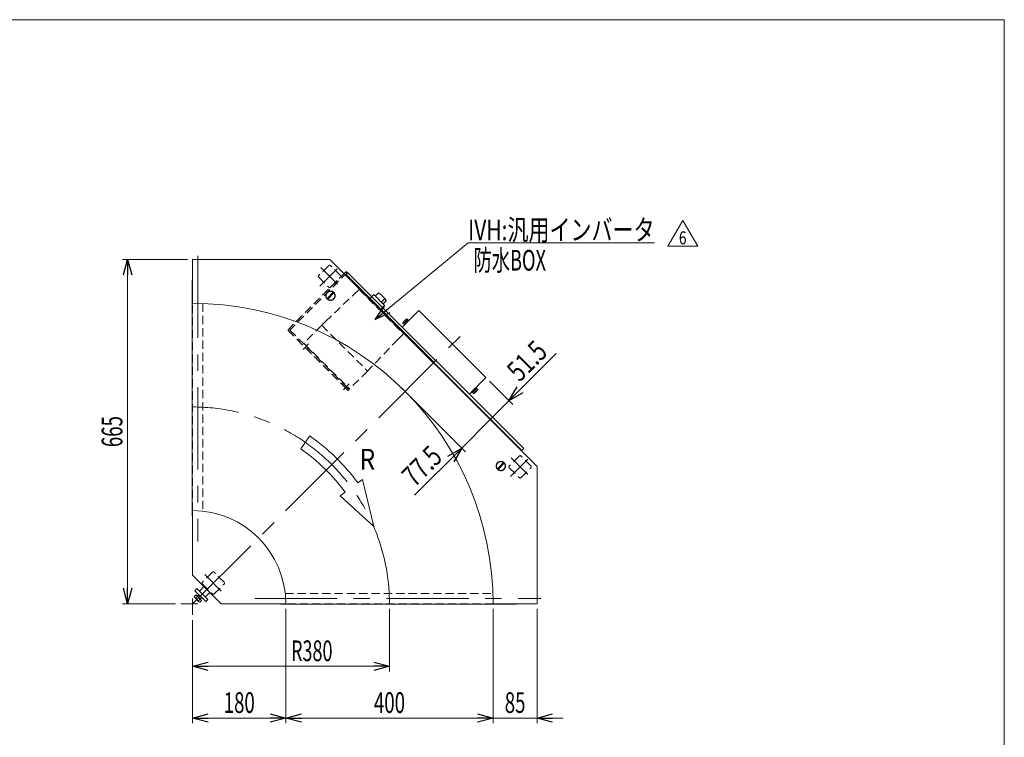
# Model space of a CAD drawing. Units: millimetres. Extents: x -1970 to 1970, y -1352 to 1351.
# Drawn here: x 69 to 1970, y -34 to 1351 of the extents above; entities that cross this region are included whole.
import ezdxf
from ezdxf.enums import TextEntityAlignment as Align

# ---------------------------------------------------------------- set-up
doc = ezdxf.new("R2010")
doc.units = ezdxf.units.MM
doc.header["$LTSCALE"] = 2.5
for name, pattern in [('CENTERX2', [101.6, 63.5, -12.7, 12.7, -12.7]), ('DASHED2', [9.525, 6.35, -3.175]), ('PHANTOM', [63.5, 31.75, -6.35, 6.35, -6.35, 6.35, -6.35])]:
    doc.linetypes.add(name, pattern=pattern)
for name, color, linetype in [('L-05', 7, 'Continuous'), ('L-6', 7, 'Continuous'), ('Layer0008', 7, 'Continuous'), ('Layer0097', 7, 'Continuous'), ('ZUWAKU', 7, 'Continuous')]:
    doc.layers.add(name, color=color, linetype=linetype)
doc.styles.add('dcStyle0', font='ＭＳ Ｐゴシック', dxfattribs={"width": 1.5})
doc.styles.add('dcStyle1', font='txt.shx', dxfattribs={"width": 1.2, "bigfont": 'bigfont'})
doc.dimstyles.new('dc_Rotated', dxfattribs={"dimtxt": 40, "dimasz": 30.000019, "dimexe": 10, "dimexo": 10, "dimgap": 10, "dimtad": 3, "dimdsep": 46, "dimtxsty": 'dcStyle0', "dimblk1": 'OPEN30', "dimblk2": 'OPEN30', "dimsah": 1, "dimcen": 0.09, "dimclrd": 2, "dimclre": 2, "dimclrt": 2, "dimadec": 0, "dimazin": 2, "dimtfac": 1, "dimtdec": 4, "dimtmove": 0, "dimatfit": 3, "dimfxl": 1, "dimarcsym": 1})

# ---------------------------------------------------------------- blocks, each defined once
blk = doc.blocks.new('_Open30')
at = {"color": 0, "linetype": 'ByBlock', "lineweight": -2}
for p, q in [((-1, 0.267949), (0, 0)), ((0, 0), (-1, -0.267949)), ((0, 0), (-1, 0))]:
    blk.add_line(p, q, dxfattribs=at)
blk = doc.blocks.new('*D3')
at = {"color": 2, "linetype": 'Continuous', "lineweight": 13}
for p, q in [((393.2, 888.6), (267.7, 888.6)), ((277.7, 223.6), (277.7, 888.6)), ((370.4, 223.6), (267.7, 223.6))]:
    blk.add_line(p, q, dxfattribs=at)
at = {"color": 2, "xscale": 30.00002807615286, "yscale": 29.99989368223643}
for p, rotation in [((277.7, 888.6), 90), ((277.7, 223.6), 270)]:
    blk.add_blockref('_Open30', p, dxfattribs=dict(at, rotation=rotation))
at = {"color": 2, "style": 'dcStyle0', "width": 0.6875}
blk.add_text('665', height=40, rotation=90, dxfattribs=at).set_placement((267.7, 526.1), (267.7, 586.1), align=Align.FIT)
blk = doc.blocks.new('*D4')
at = {"color": 2, "linetype": 'Continuous', "lineweight": 13}
for p, q in [((783.2, 213.6), (783.2, 92.9)), ((403.2, 192.1), (403.2, 92.9)), ((403.2, 102.9), (783.2, 102.9))]:
    blk.add_line(p, q, dxfattribs=at)
at = {"color": 2, "xscale": 30.00002807615286, "yscale": 29.99989368223643}
for p, rotation in [((403.2, 102.9), 180), ((783.2, 102.9), 360)]:
    blk.add_blockref('_Open30', p, dxfattribs=dict(at, rotation=rotation))
at = {"color": 2, "style": 'dcStyle0', "width": 0.647006}
blk.add_text('R380', height=40, dxfattribs=at).set_placement((593.2, 112.9), (673.2, 112.9), align=Align.FIT)
blk = doc.blocks.new('DA_DIMGROUP_0')
at = {"color": 2, "linetype": 'Continuous', "lineweight": 13}
for p, q in [((1105.1, 706.7), (1013.9, 615.5)), ((976.3, 653.1), (1021, 608.5)), ((806.2, 640.8), (929.8, 517.2)), ((977.5, 579.1), (1013.9, 615.5)), ((922.7, 524.3), (977.5, 579.1)), ((1061.1, 495.5), (970.4, 586.2)), ((831.5, 433.1), (922.7, 524.3))]:
    blk.add_line(p, q, dxfattribs=at)
at = {"color": 2, "xscale": 30.00002807615286, "yscale": 29.99989368223643}
for p, rotation in [((1013.9, 615.5), 224.9999999999996), ((922.7, 524.3), 44.99999999999952)]:
    blk.add_blockref('_Open30', p, dxfattribs=dict(at, rotation=rotation))
at = {"color": 2, "style": 'dcStyle0', "width": 0.807452}
for s, p, p2 in [('51.5', (1034.4, 650.2), (1091, 706.7)), ('77.5', (831.5, 447.3), (888, 503.8))]:
    blk.add_text(s, height=40, rotation=45, dxfattribs=at).set_placement(p, p2, align=Align.FIT)
blk = doc.blocks.new('*D14')
at = {"color": 2, "linetype": 'Continuous', "lineweight": 13}
for p, q in [((583.2, 213.6), (583.2, -7.1)), ((403.2, 192.1), (403.2, -7.1)), ((403.2, 2.9), (583.2, 2.9))]:
    blk.add_line(p, q, dxfattribs=at)
at = {"color": 2, "xscale": 30.00002807615286, "yscale": 29.99989368223643}
for p, rotation in [((403.2, 2.9), 180), ((583.2, 2.9), 360)]:
    blk.add_blockref('_Open30', p, dxfattribs=dict(at, rotation=rotation))
at = {"color": 2, "style": 'dcStyle0', "width": 0.6875}
blk.add_text('180', height=40, dxfattribs=at).set_placement((463.2, 12.9), (523.2, 12.9), align=Align.FIT)
blk = doc.blocks.new('*D15')
at = {"color": 2, "linetype": 'Continuous', "lineweight": 13}
for p, q in [((983.2, 213.6), (983.2, -7.1)), ((1068.2, 213.6), (1068.2, -7.1)), ((933.2, 2.9), (983.2, 2.9)), ((983.2, 2.9), (1068.2, 2.9)), ((1118.2, 2.9), (1068.2, 2.9))]:
    blk.add_line(p, q, dxfattribs=at)
at = {"color": 2, "xscale": 30.00002807615286, "yscale": 29.99989368223643}
for p, rotation in [((983.2, 2.9), 360), ((1068.2, 2.9), 180)]:
    blk.add_blockref('_Open30', p, dxfattribs=dict(at, rotation=rotation))
at = {"color": 2, "style": 'dcStyle0', "width": 0.6875}
blk.add_text('85', height=40, dxfattribs=at).set_placement((1005.7, 12.9), (1045.7, 12.9), align=Align.FIT)
blk = doc.blocks.new('*D16')
at = {"color": 2, "linetype": 'Continuous', "lineweight": 13}
for p, q in [((583.2, 213.6), (583.2, -7.1)), ((983.2, 213.6), (983.2, -7.1)), ((583.2, 2.9), (983.2, 2.9))]:
    blk.add_line(p, q, dxfattribs=at)
at = {"color": 2, "xscale": 30.00002807615286, "yscale": 29.99989368223643}
for p, rotation in [((583.2, 2.9), 180), ((983.2, 2.9), 360)]:
    blk.add_blockref('_Open30', p, dxfattribs=dict(at, rotation=rotation))
at = {"color": 2, "style": 'dcStyle0', "width": 0.6875}
blk.add_text('400', height=40, dxfattribs=at).set_placement((753.2, 12.9), (813.2, 12.9), align=Align.FIT)
blk = doc.blocks.new('DC_GROUP_W_FFBC3_S_030_6_46')
at = {"color": 2, "linetype": 'Continuous', "lineweight": 13}
for p, q in [((1320.4, 913.8), (1349.3, 963.8)), ((1349.3, 963.8), (1378.2, 913.8)), ((1378.2, 913.8), (1320.4, 913.8))]:
    blk.add_line(p, q, dxfattribs=at)
at = {"color": 2, "style": 'dcStyle1', "width": 0.741176}
blk.add_text('6', height=25, dxfattribs=at).set_placement((1341.8, 917.6), (1356.8, 917.6), align=Align.FIT)
blk = doc.blocks.new('DC_GROUP_W_FFBC3_S_030_6_72')
at = {"color": 140, "linetype": 'Continuous', "lineweight": 13}
for p, q in [((811.3, 763.3), (808.9, 765.7)), ((809.5, 767.1), (815.6, 773.2)), ((813.4, 765.3), (810.9, 767.8)), ((811.1, 763), (819.7, 771.7)), ((812.2, 762), (811.1, 763)), ((812.2, 762), (820.8, 770.6)), ((817.5, 769.4), (815, 771.9)), ((815.4, 767.3), (816.2, 766)), ((815.7, 767.6), (816.5, 766.3)), ((819.5, 771.4), (817, 773.9)), ((820.8, 770.6), (819.7, 771.7))]:
    blk.add_line(p, q, dxfattribs=at)
at = {"color": 3, "linetype": 'CENTERX2', "lineweight": 13}
blk.add_line((812.6, 770.2), (816.5, 766.3), dxfattribs=at)
at = {"color": 140, "linetype": 'Continuous', "lineweight": 13}
for centre, radius, start, end in [((811.2, 765.5), 2.32, 96.4811, 173.5189), ((818.6, 764.2), 8.51, 115.1808, 154.8192), ((817.3, 771.6), 2.32, 96.4811, 173.5189)]:
    blk.add_arc(centre, radius, start, end, dxfattribs=at)
blk = doc.blocks.new('DC_GROUP_W_FFBC3_S_030_6_73')
at = {"color": 140, "linetype": 'Continuous', "lineweight": 13}
for p, q in [((941.6, 632.6), (950.2, 641.2)), ((941.6, 632.6), (942.6, 631.5)), ((942.6, 631.5), (951.2, 640.1)), ((942.9, 631.7), (945.3, 629.3)), ((944.9, 633.8), (947.4, 631.3)), ((946.9, 635.8), (945.6, 636.6)), ((947.2, 636.1), (945.9, 636.9)), ((946.7, 629.9), (952.8, 636.1)), ((949, 637.9), (951.4, 635.4)), ((950.2, 641.2), (951.2, 640.1)), ((951, 639.9), (953.5, 637.4))]:
    blk.add_line(p, q, dxfattribs=at)
at = {"color": 3, "linetype": 'CENTERX2', "lineweight": 13}
blk.add_line((949.8, 633), (945.9, 636.9), dxfattribs=at)
at = {"color": 140, "linetype": 'Continuous', "lineweight": 13}
for centre, radius, start, end in [((945.1, 631.6), 2.32, 276.4811, 353.5189), ((943.7, 639), 8.51, 295.1808, 334.8192), ((951.2, 637.7), 2.32, 276.4811, 353.5189)]:
    blk.add_arc(centre, radius, start, end, dxfattribs=at)
blk = doc.blocks.new('DC_GROUP_W_FFBC3_S_030_6_76')
at = {"layer": 'Layer0097', "color": 4, "linetype": 'DASHED2', "lineweight": 13}
for p, q in [((659.6, 768.3), (713.7, 820.3)), ((713.7, 820.3), (724.5, 830.6)), ((724.5, 830.6), (810.1, 745.1)), ((743.8, 811.3), (749.1, 816.7)), ((764.7, 790.5), (770, 795.8)), ((652.4, 761.3), (618.5, 727.4)), ((652.4, 761.3), (659.6, 768.3)), ((652.4, 761.3), (740.8, 672.9)), ((810.1, 745.1), (799.7, 734.2)), ((618.5, 726), (705.5, 639)), ((618.8, 724.2), (619.5, 724.9)), ((799.7, 734.2), (747.7, 680.2)), ((626.6, 717.8), (625.9, 717.1)), ((740.8, 672.9), (706.9, 639)), ((747.7, 680.2), (740.8, 672.9)), ((696.6, 646.4), (697.3, 647.1)), ((704.4, 640.1), (703.7, 639.4))]:
    blk.add_line(p, q, dxfattribs=at)
at = {"layer": 'Layer0097', "color": 3, "linetype": 'Continuous', "lineweight": 25}
for p, q in [((749.1, 816.7), (752.3, 819.8)), ((752.3, 819.8), (753.8, 819.8)), ((753.8, 819.8), (773.2, 800.4)), ((761.8, 823.8), (755.8, 817.8)), ((774.4, 812.7), (767.6, 805.9)), ((770, 795.8), (773.2, 799)), ((777.1, 808.5), (771.1, 802.5)), ((773.2, 800.4), (773.2, 799))]:
    blk.add_line(p, q, dxfattribs=at)
at = {"layer": 'Layer0097', "color": 3, "linetype": 'CENTERX2', "lineweight": 13}
for p, q in [((627, 725.3), (616.5, 714.8)), ((705.7, 648.4), (694.3, 637))]:
    blk.add_line(p, q, dxfattribs=at)
at = {"layer": 'Layer0097', "color": 3, "linetype": 'Continuous', "lineweight": 25}
blk.add_arc((742.4, 789), 39.8, 29.2256, 60.7744, dxfattribs=at)
at = {"layer": 'Layer0097', "color": 4, "linetype": 'DASHED2', "lineweight": 13}
for centre, start, end in [((619.2, 726.7), 135, 225), ((706.2, 639.7), 225, 315)]:
    blk.add_arc(centre, 1, start, end, dxfattribs=at)
blk = doc.blocks.new('DC_GROUP_W_FFBC3_S_030_6_75')
at = {"layer": 'Layer0097', "linetype": 'Continuous'}
blk.add_blockref('DC_GROUP_W_FFBC3_S_030_6_76', (0, 0), dxfattribs=at)
blk = doc.blocks.new('DC_GROUP_W_FFBC3_S_030_6_74')
at = {"linetype": 'Continuous'}
blk.add_blockref('DC_GROUP_W_FFBC3_S_030_6_75', (0, 0), dxfattribs=at)
blk = doc.blocks.new('DC_GROUP_W_FFBC3_S_030_6_1')
at = {"layer": 'ZUWAKU', "color": 7, "linetype": 'Continuous', "lineweight": 13}
for p, q in [((1970, 1351.3), (-1970, 1351.3)), ((1970, -1328.7), (1970, 1351.3))]:
    blk.add_line(p, q, dxfattribs=at)
blk = doc.blocks.new('DC_GROUP_W_FFBC3_S_030_6_4')
at = {"layer": 'Layer0008', "color": 4, "linetype": 'DASHED2', "lineweight": 13}
blk.add_line((701.9, 641.1), (705.5, 637.6), dxfattribs=at)
blk = doc.blocks.new('DC_GROUP_W_FFBC3_S_030_6_5')
at = {"layer": 'Layer0008', "color": 4, "linetype": 'DASHED2', "lineweight": 13}
blk.add_line((703.3, 635.5), (699.8, 639), dxfattribs=at)
blk = doc.blocks.new('DC_GROUP_W_FFBC3_S_030_6_3')
at = {"layer": 'Layer0008', "color": 4, "linetype": 'DASHED2', "lineweight": 13}
for p, q in [((586.7, 752.1), (699.8, 865.3)), ((701.9, 863.2), (590.9, 752.1)), ((700.9, 862.1), (698.7, 864.2)), ((699.8, 865.3), (701.9, 863.2)), ((699.8, 639), (586.7, 752.1)), ((590.9, 752.1), (701.9, 641.1)), ((705.5, 637.6), (703.3, 635.5))]:
    blk.add_line(p, q, dxfattribs=at)
at = {"layer": 'Layer0008', "linetype": 'Continuous'}
for name in ['DC_GROUP_W_FFBC3_S_030_6_5', 'DC_GROUP_W_FFBC3_S_030_6_4']:
    blk.add_blockref(name, (0, 0), dxfattribs=at)
blk = doc.blocks.new('DC_GROUP_W_FFBC3_S_030_6_67')
at = {"layer": 'L-05', "color": 140, "linetype": 'PHANTOM', "lineweight": 13}
for p, q in [((674.6, 825.1), (662.7, 813.2)), ((664.1, 811.7), (676, 823.7)), ((1003.4, 496.3), (991.5, 484.4)), ((992.9, 482.9), (1004.9, 494.9))]:
    blk.add_line(p, q, dxfattribs=at)
for centre, radius in [((669.4, 818.4), 9), ((669.4, 818.4), 8.5), ((998.2, 489.6), 9), ((998.2, 489.6), 8.5)]:
    blk.add_circle(centre, radius, dxfattribs=at)
blk = doc.blocks.new('DC_GROUP_W_FFBC3_S_030_6_69')
at = {"layer": 'L-6', "color": 2, "linetype": 'Continuous', "lineweight": 13}
for p, q in [((755.6, 772.7), (934.9, 920.5)), ((934.9, 920.5), (1294.9, 920.5))]:
    blk.add_line(p, q, dxfattribs=at)
at = {"layer": 'L-6', "color": 2, "xscale": 30.00002807615286, "yscale": 29.99989368223643, "rotation": 219.5030058995469}
blk.add_blockref('_Open30', (755.6, 772.7), dxfattribs=at)
at = {"layer": 'L-6', "color": 2, "style": 'dcStyle0', "width": 0.760557}
blk.add_text('IVH:汎用インバータ', height=40, dxfattribs=at).set_placement((934.9, 925.5), (1294.9, 925.5), align=Align.FIT)

msp = doc.modelspace()

# ---------------------------------------------------------------- linework, layer by layer
at = {"color": 3, "linetype": 'CENTERX2', "lineweight": 13}
for p, q in [((413.1713, 895.682), (413.1713, 343.7571)), ((648.8329, 836.9392), (682.3395, 870.4458)), ((650.4383, 872.9264), (682.7446, 840.6201)), ((403.1713, 223.582), (928.1428, 748.5536)), ((1016.5285, 469.2437), (1050.035, 502.7502)), ((1018.1338, 505.2309), (1050.4401, 472.9245)), ((426.6473, 280.0091), (458.628, 248.0284)), ((403.1713, 202.072), (403.1713, 233.582)), ((523.3463, 233.582), (1075.2713, 233.582)), ((380.4113, 223.582), (413.1713, 223.582))]:
    msp.add_line(p, q, dxfattribs=at)
at = {"color": 7, "linetype": 'Continuous', "lineweight": 13}
for p, q in [((403.1713, 888.582), (668.0167, 888.582)), ((403.1713, 888.582), (403.1713, 803.582)), ((668.0167, 888.582), (1068.1713, 488.4274)), ((702.9845, 862.8065), (698.3884, 858.2104)), ((699.449, 859.271), (1038.8603, 519.8598)), ((702.9845, 862.8065), (1042.3958, 523.3953)), ((402.4713, 848.582), (403.1713, 848.582)), ((402.4713, 848.582), (402.4713, 393.582)), ((807.9899, 757.8012), (839.8097, 789.621)), ((839.8097, 789.621), (969.2103, 660.2205)), ((696.6167, 646.428), (703.6877, 639.3569)), ((969.2103, 660.2205), (937.3904, 628.4006)), ((1042.3958, 523.3953), (1037.7996, 518.7991)), ((1068.1713, 223.582), (1068.1713, 488.4274)), ((403.1713, 403.582), (403.1713, 278.582)), ((402.4713, 393.582), (403.1713, 393.582)), ((403.1713, 278.582), (458.1713, 223.582)), ((458.1713, 223.582), (583.1713, 223.582)), ((573.1713, 223.582), (573.1713, 222.882)), ((573.1713, 222.882), (1028.1713, 222.882)), ((1068.1713, 223.582), (983.1713, 223.582)), ((1028.1713, 223.582), (1028.1713, 222.882))]:
    msp.add_line(p, q, dxfattribs=at)
at = {"color": 4, "linetype": 'DASHED2', "lineweight": 13}
for p, q in [((665.8614, 876.5951), (646.7696, 857.5032)), ((688.4889, 857.5032), (669.397, 876.5951)), ((646.7696, 853.9677), (665.8614, 834.8758)), ((669.397, 834.8758), (688.4889, 853.9677)), ((403.1713, 403.582), (403.1713, 803.582)), ((423.1713, 803.2371), (423.1713, 402.4675)), ((1033.557, 508.8996), (1014.4651, 489.8077)), ((1056.1844, 489.8077), (1037.0925, 508.8996)), ((1014.4651, 486.2722), (1033.557, 467.1803)), ((1037.0925, 467.1803), (1056.1844, 486.2722)), ((441.355, 284.3932), (422.2632, 265.3013)), ((463.9825, 265.3013), (444.8906, 284.3932)), ((422.2632, 261.7658), (441.355, 242.6739)), ((444.8906, 242.6739), (463.9825, 261.7658)), ((582.0567, 243.582), (982.8263, 243.582)), ((983.1713, 223.582), (583.1713, 223.582))]:
    msp.add_line(p, q, dxfattribs=at)
at = {"color": 4, "linetype": 'Continuous', "lineweight": 13}
for p, q in [((629.4207, 547.6101), (612.0169, 522.6849)), ((722.0607, 457.0185), (731.2594, 463.7522)), ((731.2594, 463.7522), (752.7557, 372.5476)), ((688.332, 432.3281), (697.5307, 439.0618)), ((752.7557, 372.5476), (688.332, 432.3281))]:
    msp.add_line(p, q, dxfattribs=at)
at = {"color": 3, "linetype": 'Continuous', "lineweight": 13}
for p, q in [((411.5794, 253.2033), (407.3367, 248.9607)), ((407.3367, 248.9607), (428.55, 227.7475)), ((432.7926, 231.9901), (411.5794, 253.2033)), ((425.0144, 256.7389), (416.5291, 248.2536)), ((406.3934, 237.4186), (409.872, 240.8972)), ((415.2705, 227.7204), (407.3097, 235.6813)), ((409.047, 234.765), (412.5256, 238.2435)), ((409.872, 240.8972), (420.4864, 230.2827)), ((412.3508, 238.4183), (415.1149, 241.1825)), ((412.8291, 237.94), (415.5933, 240.7042)), ((414.3542, 229.4577), (417.8328, 232.9363)), ((420.4864, 230.2827), (417.0078, 226.8041)), ((420.2934, 236.004), (417.5292, 233.2399)), ((420.7718, 235.5257), (418.0076, 232.7615)), ((427.8428, 236.9399), (436.3281, 245.4252)), ((428.55, 227.7475), (432.7926, 231.9901))]:
    msp.add_line(p, q, dxfattribs=at)
at = {"color": 4, "linetype": 'DASHED2', "lineweight": 13}
for centre, start, end in [((667.6292, 874.8274), 45, 135), ((648.5373, 855.7355), 135, 225), ((686.7211, 855.7355), 315, 45), ((667.6292, 836.6436), 225, 315), ((1035.3247, 507.1318), 45, 135), ((1016.2329, 488.04), 135, 225), ((1054.4166, 488.04), 315, 45), ((1035.3247, 468.9481), 225, 315), ((443.1228, 282.6254), 45, 135), ((424.0309, 263.5335), 135, 225), ((462.2147, 263.5335), 315, 45), ((443.1228, 244.4417), 225, 315)]:
    msp.add_arc(centre, 2.5, start, end, dxfattribs=at)
at = {"color": 7, "linetype": 'Continuous', "lineweight": 13}
for radius in [580, 180]:
    msp.add_arc((403.1713, 223.582), radius, 0, 90, dxfattribs=at)
at = {"color": 3, "linetype": 'CENTERX2', "lineweight": 13}
msp.add_arc((403.1713, 223.582), 380, 0, 90, dxfattribs=at)
at = {"color": 4, "linetype": 'Continuous', "lineweight": 13}
for radius in [395.2, 364.8]:
    msp.add_arc((403.1713, 223.582), radius, 36.2052324, 55.0757103, dxfattribs=at)
at = {"color": 3, "linetype": 'Continuous', "lineweight": 13}
for centre, radius, start, end in [((409.6591, 238.0307), 3.3226, 190.6157525, 259.3842475), ((420.072, 240.4827), 12.4194, 207.4120462, 242.5879538), ((417.6199, 230.0698), 3.3226, 190.6157525, 259.3842475)]:
    msp.add_arc(centre, radius, start, end, dxfattribs=at)

# ---------------------------------------------------------------- block references
at = {"linetype": 'Continuous'}
for name in ['DC_GROUP_W_FFBC3_S_030_6_46', 'DC_GROUP_W_FFBC3_S_030_6_74', 'DC_GROUP_W_FFBC3_S_030_6_72', 'DA_DIMGROUP_0', 'DC_GROUP_W_FFBC3_S_030_6_73']:
    msp.add_blockref(name, (0, 0), dxfattribs=at)
at = {"layer": 'L-05', "linetype": 'Continuous'}
msp.add_blockref('DC_GROUP_W_FFBC3_S_030_6_67', (0, 0), dxfattribs=at)
at = {"layer": 'L-6', "linetype": 'Continuous'}
msp.add_blockref('DC_GROUP_W_FFBC3_S_030_6_69', (0, 0), dxfattribs=at)
at = {"layer": 'Layer0008', "linetype": 'Continuous'}
msp.add_blockref('DC_GROUP_W_FFBC3_S_030_6_3', (0, 0), dxfattribs=at)
at = {"layer": 'ZUWAKU', "linetype": 'Continuous'}
msp.add_blockref('DC_GROUP_W_FFBC3_S_030_6_1', (0, 0), dxfattribs=at)

# ---------------------------------------------------------------- texts
at = {"color": 2, "style": 'dcStyle0', "width": 0.824773}
msp.add_text('R', height=40, dxfattribs=at).set_placement((725.6788, 482.6248), (755.6788, 482.6248), align=Align.FIT)
at = {"layer": 'Layer0008', "color": 2, "style": 'dcStyle0', "width": 0.609846}
msp.add_text('防水BOX', height=40, dxfattribs=at).set_placement((945.3816, 866.8994), (1085.3816, 866.8994), align=Align.FIT)

# ---------------------------------------------------------------- dimensions: what is measured, and where the dimension line sits
at = {"linetype": 'Continuous', "lineweight": 13}
dim = msp.add_linear_dim(base=(277.6713, 888.582), p1=(380.4113, 223.582), p2=(403.1713, 888.582), angle=90, dimstyle='dc_Rotated', override={"dimtxt": 40, "dimasz": 30.000019, "dimexe": 10, "dimexo": 10, "dimgap": 10, "dimtad": 3, "dimtih": 0, "dimtoh": 0, "dimdec": 2, "dimlfac": 1, "dimzin": 8, "dimtxsty": 'dcStyle0', "dimblk1": 'Open30', "dimblk2": 'Open30', "dimsah": 1, "dimclrd": 2, "dimclre": 2, "dimclrt": 2, "dimazin": 2, "dimtofl": 1, "dimtolj": 0, "dimtzin": 8, "dimarcsym": 1}, dxfattribs=at)
dim.commit()
dim.dimension.update_dxf_attribs({"geometry": '*D3', "text_midpoint": (277.6713, 556.082), "dimtype": 160})
dim = msp.add_linear_dim(base=(783.1713, 102.882), p1=(403.1713, 202.072), p2=(783.1713, 223.582), text='R<>', dimstyle='dc_Rotated', override={"dimtxt": 40, "dimasz": 30.000019, "dimexe": 10, "dimexo": 10, "dimgap": 10, "dimtad": 3, "dimtih": 0, "dimtoh": 0, "dimdec": 2, "dimlfac": 1, "dimzin": 8, "dimtxsty": 'dcStyle0', "dimblk1": 'Open30', "dimblk2": 'Open30', "dimsah": 1, "dimclrd": 2, "dimclre": 2, "dimclrt": 2, "dimazin": 2, "dimtofl": 1, "dimtolj": 0, "dimtzin": 8, "dimarcsym": 1}, dxfattribs=at)
dim.commit()
dim.dimension.update_dxf_attribs({"geometry": '*D4', "text_midpoint": (633.1713, 102.882), "dimtype": 160})
for base, p1, p2, override, picture, middle in [((583.1713, 2.882), (403.1713, 202.072), (583.1713, 223.582), {"dimtxt": 40, "dimasz": 30.000019, "dimexe": 10, "dimexo": 10, "dimgap": 10, "dimtad": 3, "dimtih": 0, "dimtoh": 0, "dimdec": 2, "dimlfac": 1, "dimzin": 8, "dimtxsty": 'dcStyle0', "dimblk1": 'Open30', "dimblk2": 'Open30', "dimsah": 1, "dimclrd": 2, "dimclre": 2, "dimclrt": 2, "dimazin": 2, "dimtix": 1, "dimtofl": 1, "dimtolj": 0, "dimtzin": 8, "dimarcsym": 1}, '*D14', (493.1713, 2.882)), ((983.1713, 2.882), (583.1713, 223.582), (983.1713, 223.582), {"dimtxt": 40, "dimasz": 30.000019, "dimexe": 10, "dimexo": 10, "dimgap": 10, "dimtad": 3, "dimtih": 0, "dimtoh": 0, "dimdec": 2, "dimlfac": 1, "dimzin": 8, "dimtxsty": 'dcStyle0', "dimblk1": 'Open30', "dimblk2": 'Open30', "dimsah": 1, "dimclrd": 2, "dimclre": 2, "dimclrt": 2, "dimazin": 2, "dimtofl": 1, "dimtolj": 0, "dimtzin": 8, "dimarcsym": 1}, '*D16', (783.1713, 2.882)), ((1068.1713, 2.882), (983.1713, 223.582), (1068.1713, 223.582), {"dimtxt": 40, "dimasz": 30.000019, "dimexe": 10, "dimexo": 10, "dimgap": 10, "dimtad": 3, "dimtih": 0, "dimtoh": 0, "dimdec": 2, "dimlfac": 1, "dimzin": 8, "dimtxsty": 'dcStyle0', "dimblk1": 'Open30', "dimblk2": 'Open30', "dimsah": 1, "dimclrd": 2, "dimclre": 2, "dimclrt": 2, "dimazin": 2, "dimtofl": 1, "dimtolj": 0, "dimtzin": 8, "dimarcsym": 1}, '*D15', (1025.6713, 2.882))]:
    dim = msp.add_linear_dim(base=base, p1=p1, p2=p2, dimstyle='dc_Rotated', override=override, dxfattribs=at)
    dim.commit()
    dim.dimension.update_dxf_attribs({"geometry": picture, "text_midpoint": middle, "dimtype": 160})

doc.saveas('drawing.dxf')
